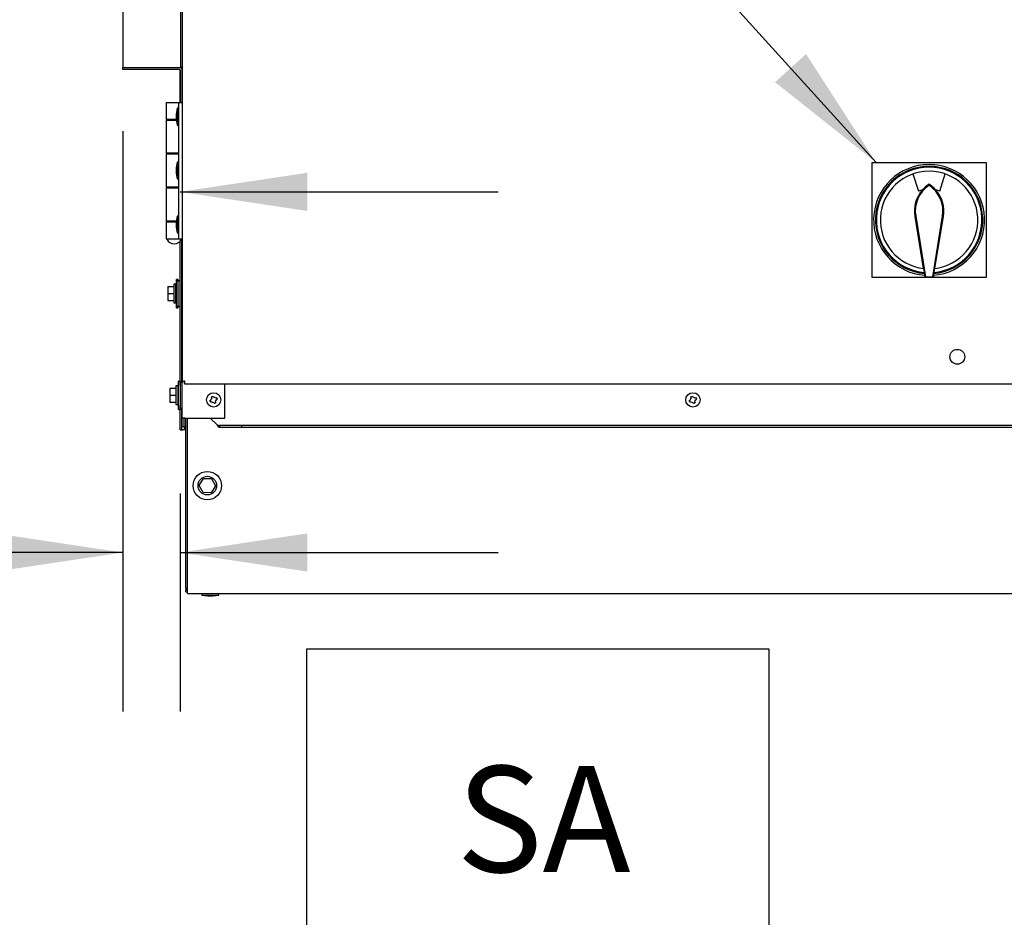
# Model space of a CAD drawing. Units: inches. Extents: x 10 to 297, y 10 to 229.
# Drawn here: x 128 to 150, y 49 to 69 of the extents above; entities that cross this region are included whole.
import ezdxf

# ---------------------------------------------------------------- set-up
doc = ezdxf.new("R2010")
doc.units = ezdxf.units.IN
doc.header["$LTSCALE"] = 28
doc.header["$MEASUREMENT"] = 0
doc.layers.add('DRAWING_FORMAT_LINES', color=7, linetype='Continuous', lineweight=25)
doc.layers.add('FORMAT', color=7, linetype='Continuous')
doc.styles.add('SLDTEXTSTYLE0', font='GOTHIC.TTF', dxfattribs={"width": 0.913})
doc.styles.get("Standard").update_dxf_attribs({"font": 'GOTHIC.TTF'})
doc.dimstyles.new('SLDDIMSTYLE0', dxfattribs={"dimtxt": 2.333333, "dimasz": 2.8, "dimexe": 0, "dimexo": 0.0625, "dimgap": 0.583333, "dimtad": 0, "dimrnd": 1e-09, "dimzin": 12, "dimdsep": 46, "dimlunit": 5, "dimtxsty": 'SLDTEXTSTYLE0', "dimsah": 1, "dimcen": 0.09, "dimadec": 0, "dimazin": 3, "dimtfac": 1, "dimtdec": 3, "dimtmove": 0, "dimatfit": 0, "dimfxl": 1, "dimfrac": 2, "dimtolj": 1, "dimtzin": 12, "dimarcsym": 0})
doc.dimstyles.new('SLDDIMSTYLE2', dxfattribs={"dimtxt": 2.333333, "dimasz": 2.8, "dimexe": 0, "dimexo": 0.0625, "dimgap": 0.583333, "dimtad": 0, "dimdec": 6, "dimrnd": 1e-09, "dimzin": 12, "dimdsep": 46, "dimlunit": 5, "dimtxsty": 'SLDTEXTSTYLE0', "dimsah": 1, "dimcen": 0.09, "dimadec": 0, "dimazin": 3, "dimtfac": 1, "dimtdec": 3, "dimtmove": 0, "dimatfit": 0, "dimfxl": 1, "dimfrac": 2, "dimtolj": 1, "dimtzin": 12, "dimarcsym": 0})
doc.dimstyles.new('SLDDIMSTYLE3', dxfattribs={"dimtxt": 0.18, "dimasz": 2.8, "dimexe": 0, "dimexo": 0.0625, "dimgap": 0, "dimtad": 0, "dimtih": 1, "dimtoh": 1, "dimdec": 0, "dimrnd": 1e-09, "dimzin": 0, "dimdsep": 46, "dimlunit": 5, "dimtxsty": 'Standard', "dimsah": 1, "dimcen": 0.09, "dimadec": 0, "dimazin": 0, "dimtfac": 2.8, "dimtdec": 0, "dimtofl": 0, "dimtmove": 0, "dimatfit": 3, "dimfxl": 1, "dimfrac": 2, "dimtolj": 1, "dimtzin": 0, "dimarcsym": 0})

# ---------------------------------------------------------------- blocks, each defined once
blk = doc.blocks.new('Block4')
at = {"layer": 'DRAWING_FORMAT_LINES'}
for p, q in [((50.67, 230.15), (50.67, 377.63)), ((50.67, 377.63), (294.55, 377.63)), ((294.55, 377.63), (294.55, 230.15)), ((172.61, 0), (0, 230.15)), ((0, 230.15), (50.67, 230.15)), ((345.22, 230.15), (172.61, 0)), ((294.55, 230.15), (345.22, 230.15))]:
    blk.add_line(p, q, dxfattribs=at)
blk = doc.blocks.new('_D')
at = {"layer": 'FORMAT'}
for p, q in [((126.675, 67.655), (126.675, 61.766)), ((126.675, 65.266), (120.01, 65.266)), ((131.689, 65.266), (138.689, 65.266))]:
    blk.add_line(p, q, dxfattribs=at)
for points in [[(126.675, 65.266), (123.875, 65.686), (123.875, 64.846)], [(131.689, 65.266), (134.489, 64.846), (134.489, 65.686)]]:
    blk.add_solid(points, dxfattribs=at)
at = {"layer": 'FORMAT', "char_height": 2.3333, "attachment_point": 1, "style": 'SLDTEXTSTYLE0'}
for s, insert in [('5"', (104.023, 68.246)), (' Damper', (106.71, 68.246)), ('Frame', (110.5, 64.539))]:
    blk.add_mtext(s, dxfattribs=dict(at, insert=insert))
blk = doc.blocks.new('_D_4')
at = {"layer": 'FORMAT'}
for p, q in [((130.427, 66.6), (130.427, 53.829)), ((131.689, 58.627), (131.689, 53.829)), ((130.427, 57.329), (124.307, 57.329)), ((131.689, 57.329), (138.689, 57.329))]:
    blk.add_line(p, q, dxfattribs=at)
for points in [[(130.427, 57.329), (127.627, 57.749), (127.627, 56.909)], [(131.689, 57.329), (134.489, 56.909), (134.489, 57.749)]]:
    blk.add_solid(points, dxfattribs=at)
at = {"layer": 'FORMAT', "attachment_point": 1, "style": 'SLDTEXTSTYLE0'}
for s, insert, char_height in [('1 1/4"', (107.079, 60.31), 2.3333), (' Duct', (115.436, 60.31), 2.3333), ('Flange, Typ.', (106.345, 56.602), 2.33333)]:
    blk.add_mtext(s, dxfattribs=dict(at, insert=insert, char_height=char_height))

msp = doc.modelspace()

# ---------------------------------------------------------------- linework, layer by layer
at = {"color": 7, "linetype": 'Continuous', "lineweight": 25}
for p, q in [((131.7371719, 110.3811519), (131.7371719, 61.0872917)), ((130.4271721, 81.8402211), (130.4271721, 68.000222)), ((131.6971711, 81.8402211), (131.6971711, 68.000222)), ((130.4271721, 68.000222), (131.677173, 68.000222)), ((130.4271721, 67.9602212), (130.4271721, 68.000222)), ((131.677173, 67.9602212), (130.4271721, 67.9602212)), ((131.677173, 68.000222), (131.6971711, 68.000222)), ((131.6891714, 67.9990088), (131.6891714, 68.000222)), ((131.6891714, 67.2342202), (131.6891714, 67.9562202)), ((131.7371719, 68.000222), (131.6971711, 68.000222)), ((131.6971711, 67.9402208), (131.6971711, 67.2342202)), ((131.7291722, 67.9701545), (131.7291722, 68.000222)), ((131.3841716, 67.2342202), (131.3841716, 66.8602222)), ((131.3841716, 67.2342202), (131.659172, 67.2342202)), ((131.659172, 67.2342202), (131.7371719, 67.2342202)), ((131.659172, 64.234221), (131.659172, 67.2342202)), ((131.6241718, 67.1067202), (131.6068748, 66.9787204)), ((131.6068748, 66.9787204), (131.6068748, 66.8647207)), ((131.659172, 67.1067202), (131.6241718, 67.1067202)), ((131.6241718, 67.1067202), (131.6241718, 66.7367209)), ((131.6074825, 66.8602222), (131.3841716, 66.8602222)), ((131.3841716, 66.8462221), (131.3841716, 66.1142208)), ((131.3841716, 66.8462221), (131.6093739, 66.8462221)), ((131.4669212, 66.8602222), (131.4669212, 66.8462221)), ((131.6068748, 66.8647207), (131.6241718, 66.7367209)), ((131.6241718, 66.7367209), (131.659172, 66.7367209)), ((131.659172, 66.1142208), (131.3841716, 66.1142208)), ((131.3841716, 66.1002207), (131.3841716, 65.3682205)), ((131.3841716, 66.1002207), (131.659172, 66.1002207)), ((131.4669212, 66.1142208), (131.4669212, 66.1002207)), ((131.6544224, 66.1002207), (131.6544224, 66.1142208)), ((131.6241718, 65.9192209), (131.6068748, 65.7912211)), ((131.659172, 65.9192209), (131.6241718, 65.9192209)), ((131.6241718, 65.9192209), (131.6241718, 65.5492215)), ((146.908172, 65.9070324), (146.908172, 63.387347)), ((149.4278572, 65.9070324), (146.908172, 65.9070324)), ((149.4278572, 63.387347), (149.4278572, 65.9070324)), ((131.6068748, 65.7912211), (131.6068748, 65.6772213)), ((131.6068748, 65.6772213), (131.6241718, 65.5492215)), ((147.8136839, 65.6598222), (147.9317944, 65.2839187)), ((148.4042351, 65.2839187), (148.5223456, 65.6598222)), ((131.6241718, 65.5492215), (131.659172, 65.5492215)), ((148.1680147, 65.4107205), (148.1680147, 65.4345917)), ((131.659172, 65.3682205), (131.3841716, 65.3682205)), ((131.3841716, 65.3542216), (131.3841716, 64.6222215)), ((131.3841716, 65.3542216), (131.659172, 65.3542216)), ((131.4669212, 65.3682205), (131.4669212, 65.3542216)), ((131.6544224, 65.3542216), (131.6544224, 65.3682205)), ((131.6093739, 64.6222215), (131.3841716, 64.6222215)), ((131.3841716, 64.6082214), (131.3841716, 64.234221)), ((131.3841716, 64.6082214), (131.6074825, 64.6082214)), ((131.4669212, 64.6222215), (131.4669212, 64.6082214)), ((131.6241718, 64.7317215), (131.6068748, 64.6037206)), ((131.6068748, 64.6037206), (131.6068748, 64.4897208)), ((131.659172, 64.7317215), (131.6241718, 64.7317215)), ((131.6241718, 64.7317215), (131.6241718, 64.361721)), ((147.8530541, 64.72593), (148.038499, 63.5822014)), ((147.8727265, 64.7291203), (148.0892744, 63.3935609)), ((148.2467551, 63.3935609), (148.4633035, 64.7291203)), ((148.2975305, 63.5822014), (148.4829754, 64.72593)), ((131.6068748, 64.4897208), (131.6241718, 64.361721)), ((131.6241718, 64.361721), (131.659172, 64.361721)), ((131.3841716, 64.234221), (131.659172, 64.234221)), ((131.3981717, 64.234221), (131.3981717, 64.2242208)), ((131.6542018, 64.2242208), (131.3981717, 64.2242208)), ((131.7231719, 64.2242208), (131.6542018, 64.2242208)), ((131.659172, 64.234221), (131.7371719, 64.234221)), ((131.6891714, 61.1017212), (131.6891714, 64.1773221)), ((131.7231719, 64.2242208), (131.7231719, 64.234221)), ((131.7291722, 61.0692214), (131.7291722, 64.234221)), ((148.0480246, 63.5921523), (148.038499, 63.5822014)), ((148.0498515, 63.5808826), (148.0480246, 63.5921523)), ((148.0645238, 63.4903926), (148.0498515, 63.5808826)), ((148.0816725, 63.3846272), (148.0645238, 63.4903926)), ((148.2715057, 63.4903926), (148.254357, 63.3846272)), ((148.286178, 63.5808826), (148.2715057, 63.4903926)), ((148.2880049, 63.5921523), (148.286178, 63.5808826)), ((148.2880049, 63.5921523), (148.2975305, 63.5822014)), ((131.6091721, 63.3397208), (131.5958925, 63.1322215)), ((131.6491729, 63.3397208), (131.6091721, 63.3397208)), ((131.6091721, 63.0272211), (131.6091721, 63.3397208)), ((131.6491729, 63.0272211), (131.6491729, 63.3397208)), ((131.6891714, 63.307221), (131.6491729, 63.307221)), ((146.908172, 63.387347), (148.0812313, 63.387347)), ((148.0816725, 63.3846272), (148.0892744, 63.3935609)), ((148.254357, 63.3846272), (148.0816725, 63.3846272)), ((148.0892744, 63.3935609), (148.2467551, 63.3935609)), ((148.254357, 63.3846272), (148.2467551, 63.3935609)), ((148.2547982, 63.387347), (149.4278572, 63.387347)), ((131.4191717, 63.1822213), (131.4191717, 63.0272211)), ((131.4191717, 63.1822213), (131.5491732, 63.1822213)), ((131.5891717, 63.2322212), (131.5491732, 63.2322212)), ((131.5491732, 63.2322212), (131.5491732, 62.822221)), ((131.5891717, 63.2322212), (131.5891717, 62.822221)), ((131.5958925, 63.1322215), (131.5891717, 63.1322215)), ((131.5958925, 63.1322215), (131.5958925, 62.9222207)), ((131.7371719, 63.1322215), (131.7291722, 63.1322215)), ((131.4191717, 63.0272211), (131.4191717, 62.8722209)), ((131.4191717, 63.0272211), (131.5491732, 63.0272211)), ((131.4191717, 62.8722209), (131.5491732, 62.8722209)), ((131.5491732, 62.822221), (131.5891717, 62.822221)), ((131.5891717, 62.9222207), (131.5958925, 62.9222207)), ((131.5958925, 62.9222207), (131.6091721, 62.7147215)), ((131.6091721, 62.7147215), (131.6091721, 63.0272211)), ((131.6491729, 62.7147215), (131.6491729, 63.0272211)), ((131.7291722, 62.9222207), (131.7371719, 62.9222207)), ((131.6091721, 62.7147215), (131.6491729, 62.7147215)), ((131.6491729, 62.7472213), (131.6891714, 62.7472213)), ((131.6571726, 61.1017212), (131.643893, 60.8942208)), ((131.6971711, 61.1017212), (131.6571726, 61.1017212)), ((131.6571726, 60.7892216), (131.6571726, 61.1017212)), ((131.6971711, 60.7892216), (131.6971711, 61.1017212)), ((131.7371719, 60.2892207), (131.7371719, 61.0872917)), ((131.7771727, 61.0872917), (131.7371719, 61.0872917)), ((131.7771727, 61.0802213), (131.7771727, 61.0937567)), ((131.4671723, 60.9442206), (131.4671723, 60.7892216)), ((131.4671723, 60.9442206), (131.5971714, 60.9442206)), ((131.6371722, 60.9942205), (131.5971714, 60.9942205)), ((131.5971714, 60.9942205), (131.5971714, 60.5842215)), ((131.6371722, 60.9942205), (131.6371722, 60.5842215)), ((131.643893, 60.8942208), (131.6371722, 60.8942208)), ((131.643893, 60.8942208), (131.643893, 60.6842212)), ((131.7371719, 61.0692214), (131.6971711, 61.0692214)), ((131.7907081, 61.0802213), (131.7771727, 61.0802213)), ((131.7842432, 61.0802213), (131.7842432, 61.0402205)), ((131.7842432, 61.0402205), (150.3551013, 61.0402205)), ((132.6771724, 60.2892207), (132.6771724, 61.0402205)), ((131.4671723, 60.7892216), (131.4671723, 60.6342213)), ((131.4671723, 60.7892216), (131.5971714, 60.7892216)), ((131.6371722, 60.6842212), (131.643893, 60.6842212)), ((131.643893, 60.6842212), (131.6571726, 60.4767208)), ((131.6571726, 60.4767208), (131.6571726, 60.7892216)), ((131.6971711, 60.4767208), (131.6971711, 60.7892216)), ((132.3461131, 60.6760514), (132.3653298, 60.6840206)), ((132.3865223, 60.7352407), (132.3785531, 60.7544585)), ((132.4155033, 60.7697808), (132.4234725, 60.750563)), ((132.4746926, 60.7293705), (132.4939092, 60.7373397)), ((132.5092304, 60.7003907), (132.4900138, 60.6924215)), ((142.8906125, 60.6760514), (142.9098303, 60.6840206)), ((142.9310228, 60.7352407), (142.9230536, 60.7544585)), ((142.9600026, 60.7697808), (142.9679718, 60.750563)), ((143.0191919, 60.7293705), (143.0384097, 60.7373397)), ((143.0537309, 60.7003907), (143.0345143, 60.6924215)), ((131.4671723, 60.6342213), (131.5971714, 60.6342213)), ((131.5971714, 60.5842215), (131.6371722, 60.5842215)), ((131.6571726, 60.4767208), (131.6971711, 60.4767208)), ((131.6891714, 60.0272208), (131.6891714, 60.4767208)), ((131.6971711, 60.5092205), (131.7371719, 60.5092205)), ((131.7291722, 60.0272208), (131.7291722, 60.5092205)), ((132.3806533, 60.6470715), (132.3614344, 60.6391024)), ((132.4398426, 60.6066624), (132.4318734, 60.625879)), ((132.4688213, 60.6412014), (132.4767905, 60.6219836)), ((142.9251526, 60.6470715), (142.9059348, 60.6391024)), ((142.9843419, 60.6066624), (142.9763727, 60.625879)), ((143.0133218, 60.6412014), (143.0212909, 60.6219836)), ((131.7971731, 60.2892207), (131.7371719, 60.2892207)), ((131.7371719, 60.0992215), (131.7371719, 60.2892207)), ((131.7771727, 60.0992215), (131.7771727, 60.2892207)), ((131.7971731, 60.2892207), (132.6771724, 60.2892207)), ((131.8186731, 56.5362213), (131.8186731, 60.2892207)), ((131.8491723, 56.498221), (131.8491723, 60.2892207)), ((132.4965914, 60.143221), (132.3505905, 60.2892207)), ((131.6891714, 60.0272208), (131.7291722, 60.0272208)), ((131.7291722, 60.0272208), (131.7491726, 60.0272208)), ((131.7371719, 60.0992215), (131.7771727, 60.0992215)), ((131.8186731, 60.0272208), (131.7491726, 60.0272208)), ((131.7771727, 60.0992215), (131.7771727, 60.0682213)), ((131.7771727, 60.0682213), (131.8186731, 60.0682213)), ((132.5594227, 60.1232206), (132.5594227, 60.083221)), ((133.0394231, 60.1232206), (132.5594227, 60.1232206)), ((133.0394231, 60.083221), (132.5594227, 60.083221)), ((133.0394231, 60.1232206), (133.0394231, 60.083221)), ((173.9049214, 60.1232206), (133.0394231, 60.1232206)), ((173.9049214, 60.083221), (133.0394231, 60.083221)), ((132.1097056, 58.803257), (132.2009524, 58.9572282)), ((132.2009524, 58.9572282), (132.3799188, 58.9551937)), ((132.3799188, 58.9551937), (132.4676386, 58.7991856)), ((132.1974254, 58.6472489), (132.1097056, 58.803257)), ((132.4676386, 58.7991856), (132.3763918, 58.6452132)), ((132.3763918, 58.6452132), (132.1974254, 58.6472489)), ((131.8491723, 56.5362213), (131.8186731, 56.5362213)), ((131.8186731, 56.4642211), (131.8186731, 56.5162209)), ((131.8186731, 56.5162209), (131.8491723, 56.5162209)), ((131.8186731, 56.4642211), (131.8491723, 56.4642211)), ((131.8491723, 56.4262208), (131.8491723, 56.498221)), ((131.8491723, 56.4262208), (175.0951722, 56.4262208)), ((132.1706713, 56.4262208), (132.1706713, 56.3912213)), ((132.1706713, 56.3912213), (132.2986711, 56.3739236)), ((132.1706713, 56.3912213), (132.540673, 56.3912213)), ((132.2986711, 56.3739236), (132.4126732, 56.3739236)), ((132.4126732, 56.3739236), (132.540673, 56.3912213)), ((132.540673, 56.3912213), (132.540673, 56.4262208))]:
    msp.add_line(p, q, dxfattribs=at)
for centre, radius in [((148.7894222, 61.6362211), 0.164), ((132.4276722, 60.6882211), 0.158), ((142.9721722, 60.6882211), 0.158), ((132.2886722, 58.8012211), 0.3125), ((132.2886722, 58.8012211), 0.205)]:
    msp.add_circle(centre, radius, dxfattribs=at)
for centre, radius, start, end in [((131.6771722, 67.9402211), 0.06, 0, 90), ((131.6771722, 67.9402211), 0.02, 0.00000001, 90), ((148.1680148, 64.6471901), 1.2204724, 274.40555069, 265.59444931), ((148.1680148, 64.6471901), 1.1811024, 274.86859493, 265.13140507), ((148.1680148, 64.6471901), 1.1614173, 275.11226393, 264.88773607), ((148.1680148, 64.6471901), 1.0728346, 276.32344161, 263.67655839), ((148.5525801, 64.8393518), 0.7086614, 122.86520102, 138.30163882), ((147.7834494, 64.8393518), 0.7086614, 41.69836118, 57.13479898), ((148.5525801, 64.8393518), 0.7086614, 138.30163882, 189.20982103), ((148.5525801, 64.8393518), 0.6887324, 123.94292755, 189.20982103), ((148.1680148, 64.6471901), 0.6791339, 102.29012927, 110.3544064), ((147.7834494, 64.8393518), 0.6887324, 350.79017897, 56.05707245), ((147.7834494, 64.8393518), 0.7086614, 350.79017897, 41.69836118), ((148.1680148, 64.6471901), 0.6791339, 69.6455936, 77.70987073), ((131.5606722, 64.3062523), 0.1820313, 206.78499551, 333.21500449)]:
    msp.add_arc(centre, radius, start, end, dxfattribs=at)
for points, knots in [([(131.7971731, 61.1002205), (131.7893106, 61.0991436), (131.7735858, 61.0969896), (131.7537531, 61.0937566), (131.7398766, 61.0905243), (131.7380735, 61.0883693), (131.7371719, 61.0872917)], [0, 0, 0, 0, 0.25000602914, 0.5000029646, 0.75000673106, 1, 1, 1, 1]), ([(131.7842432, 61.0402205), (131.78532, 61.0411226), (131.7874737, 61.042927), (131.7907091, 61.0568013), (131.7939387, 61.0766344), (131.796095, 61.0923585), (131.7971731, 61.1002205)], [0, 0, 0, 0, 0.2499976683, 0.5, 0.7499989362, 1, 1, 1, 1]), ([(132.3614344, 60.6391024), (132.3597753, 60.6431016), (132.3572224, 60.6492557), (132.3521161, 60.661583), (132.3486674, 60.6698951), (132.3461131, 60.6760514)], [0, 0, 0, 0, 0.3249436721, 0.5000312235, 1, 1, 1, 1]), ([(132.3865223, 60.7352407), (132.3798173, 60.719027), (132.3727551, 60.7019497), (132.3656873, 60.6848837), (132.3653298, 60.6840206)], [0, 0, 0, 0, 0.9494219039, 1, 1, 1, 1]), ([(132.3785531, 60.7544585), (132.3825529, 60.7561171), (132.3887075, 60.7586693), (132.4010336, 60.7637796), (132.4093464, 60.7672273), (132.4155033, 60.7697808)], [0, 0, 0, 0, 0.3249582933, 0.500023289, 1, 1, 1, 1]), ([(132.4746926, 60.7293705), (132.4584793, 60.7360778), (132.4414028, 60.7431421), (132.4243352, 60.750206), (132.4234725, 60.750563)], [0, 0, 0, 0, 0.9494495494, 1, 1, 1, 1]), ([(132.4688213, 60.6412014), (132.4755333, 60.6574125), (132.4826029, 60.6744868), (132.4896571, 60.6915584), (132.4900138, 60.6924215)], [0, 0, 0, 0, 0.949438082, 1, 1, 1, 1]), ([(132.4939092, 60.7373397), (132.4955677, 60.7333403), (132.4981201, 60.7271856), (132.5032317, 60.7148605), (132.5066781, 60.7065474), (132.5092304, 60.7003907)], [0, 0, 0, 0, 0.3249436709, 0.5000536737, 1, 1, 1, 1]), ([(142.9059348, 60.6391024), (142.904276, 60.6431017), (142.9017234, 60.6492561), (142.8966145, 60.6615824), (142.8931663, 60.6698949), (142.8906125, 60.6760514)], [0, 0, 0, 0, 0.324940025, 0.5000368351, 1, 1, 1, 1]), ([(142.9310228, 60.7352407), (142.9243143, 60.7190284), (142.9172484, 60.7019526), (142.9101873, 60.6848837), (142.9098303, 60.6840206)], [0, 0, 0, 0, 0.9494304872, 1, 1, 1, 1]), ([(142.9230536, 60.7544585), (142.9270529, 60.7561173), (142.9332073, 60.7586699), (142.9455337, 60.7637788), (142.9538462, 60.767227), (142.9600026, 60.7697808)], [0, 0, 0, 0, 0.324940025, 0.5000368351, 1, 1, 1, 1]), ([(143.0191919, 60.7293705), (143.0029796, 60.736079), (142.9859038, 60.7431449), (142.9688349, 60.750206), (142.9679718, 60.750563)], [0, 0, 0, 0, 0.9494304872, 1, 1, 1, 1]), ([(143.0133218, 60.6412014), (143.0200303, 60.6574137), (143.0270961, 60.6744894), (143.0341572, 60.6915584), (143.0345143, 60.6924215)], [0, 0, 0, 0, 0.9494304872, 1, 1, 1, 1]), ([(143.0384097, 60.7373397), (143.0400677, 60.7333402), (143.0426193, 60.7271854), (143.0477311, 60.7148604), (143.0511781, 60.7065474), (143.0537309, 60.7003907)], [0, 0, 0, 0, 0.3249324503, 0.5000424524, 1, 1, 1, 1]), ([(132.3806533, 60.6470715), (132.3968647, 60.6403617), (132.41394, 60.6332943), (132.4310099, 60.6262361), (132.4318734, 60.625879)], [0, 0, 0, 0, 0.9494104424, 1, 1, 1, 1]), ([(132.4767905, 60.6219836), (132.4727914, 60.6203254), (132.4666368, 60.6177734), (132.4543116, 60.612663), (132.4459988, 60.6092155), (132.4398426, 60.6066624)], [0, 0, 0, 0, 0.3249141807, 0.5000559989, 1, 1, 1, 1]), ([(142.9251526, 60.6470715), (142.9413649, 60.640363), (142.9584407, 60.6332972), (142.9755096, 60.6262361), (142.9763727, 60.625879)], [0, 0, 0, 0, 0.9494304872, 1, 1, 1, 1]), ([(143.0212909, 60.6219836), (143.0172915, 60.6203256), (143.0111366, 60.617774), (142.9988116, 60.6126622), (142.9904986, 60.6092152), (142.9843419, 60.6066624)], [0, 0, 0, 0, 0.3249324503, 0.5000424524, 1, 1, 1, 1]), ([(132.4965914, 60.143221), (132.5070629, 60.1378167), (132.5280064, 60.1270078), (132.5489504, 60.124483), (132.5594227, 60.1232206)], [0, 0, 0, 0, 0.4999849088, 1, 1, 1, 1]), ([(132.4965914, 60.143221), (132.5018266, 60.1353589), (132.5122973, 60.1196341), (132.528006, 60.099802), (132.5437142, 60.0859273), (132.5541865, 60.0841231), (132.5594227, 60.083221)], [0, 0, 0, 0, 0.24999085897, 0.49999420296, 0.74999754695, 1, 1, 1, 1])]:
    msp.add_open_spline(points, degree=3, knots=knots, dxfattribs=at)

# ---------------------------------------------------------------- block references
at = {"color": 7, "linetype": 'Continuous', "xscale": 0.04166666666666666, "yscale": 0.04166666666666666, "zscale": 0.04166666666666666}
msp.add_blockref('Block4', (132.3694029, 39.473144), dxfattribs=at)

# ---------------------------------------------------------------- texts
at = {"color": 7, "linetype": 'Continuous', "lineweight": 0, "insert": (137.7675975, 52.6305255), "char_height": 2.33333333, "attachment_point": 1, "style": 'SLDTEXTSTYLE0'}
msp.add_mtext('SA', dxfattribs=at)

# ---------------------------------------------------------------- dimensions: what is measured, and where the dimension line sits
at = {"layer": 'FORMAT'}
dim = msp.add_linear_dim(base=(126.6746722, 65.2657649), p1=(131.6891722, 60.0272211), p2=(126.6746722, 69.0552211), angle=0, text='<> Damper\\PFrame', dimstyle='SLDDIMSTYLE0', dxfattribs=at)
dim.commit()
dim.dimension.update_dxf_attribs({"geometry": '_D', "text_midpoint": (112.0165711, 65.2657649), "dimtype": 160})
dim = msp.add_linear_dim(base=(131.6891722, 57.3292142), p1=(130.4271722, 68.0002211), p2=(131.6891722, 60.0272211), text='<> Duct\\PFlange, Typ.', dimstyle='SLDDIMSTYLE2', dxfattribs=at)
dim.commit()
dim.dimension.update_dxf_attribs({"geometry": '_D_4', "text_midpoint": (115.3258713, 57.3292142), "dimtype": 160})

# ---------------------------------------------------------------- leaders
msp.add_leader([(147.0006722, 65.9145326), (128.6141732, 86.1956106), (121.6141732, 86.1956106)], dimstyle='SLDDIMSTYLE3', dxfattribs=at)

doc.saveas('drawing.dxf')
